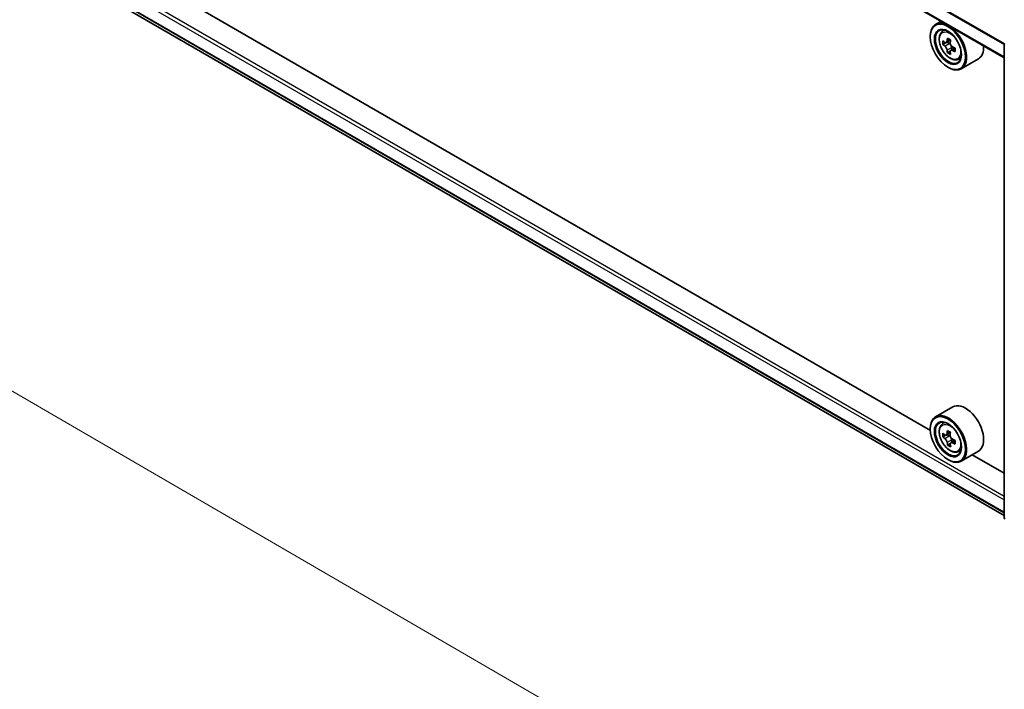
# Model space of a CAD drawing. Units: millimetres. Extents: x -1192 to 7079, y 10 to 1415.
# Drawn here: x -1131 to -1117, y 107 to 116 of the extents above; entities that cross this region are included whole.
import ezdxf

# ---------------------------------------------------------------- set-up
doc = ezdxf.new("R2010")
doc.units = ezdxf.units.MM
doc.header["$LTSCALE"] = 0.5
doc.layers.get('Defpoints').update_dxf_attribs({"lineweight": 25})
for name, color, linetype, lineweight in [('Dimension (ISO)', 7, 'Continuous', 18), ('Visible (ISO)', 7, 'Continuous', 35), ('Visible Narrow (ISO)', 7, 'Continuous', 25)]:
    doc.layers.add(name, color=color, linetype=linetype, lineweight=lineweight)
doc.styles.add('Note Text (TK)', font='MS PGothic.ttf')
doc.dimstyles.new('Default - Method 1b (TK)', dxfattribs={"dimscale": 0.5, "dimtxt": 2.5, "dimasz": 2.5, "dimexe": 1, "dimexo": 1.5, "dimgap": 1, "dimtad": 1, "dimrnd": 1e-08, "dimdsep": 46, "dimtxsty": 'Note Text (TK)', "dimblk": 'OPEN', "dimcen": 0.09, "dimdle": 5, "dimclrd": 100, "dimclre": 100, "dimclrt": 7, "dimadec": 1, "dimazin": 1, "dimtfac": 1, "dimtmove": 0, "dimatfit": 3, "dimldrblk": 'OPEN', "dimfxl": 1, "dimtolj": 1, "dimlwd": -1, "dimlwe": -1, "dimarcsym": 0})

# ---------------------------------------------------------------- blocks, each defined once
blk = doc.blocks.new('_Open')
at = {"color": 0, "linetype": 'ByBlock', "lineweight": -2}
for p, q in [((-1, 0.167), (0, 0)), ((-1, -0.167), (0, 0)), ((0, 0), (-1, 0))]:
    blk.add_line(p, q, dxfattribs=at)
blk = doc.blocks.new('*D18')
at = {"layer": 'Defpoints', "color": 0}
for p in [(-1160.675, 116.611), (-1120.5, 104.899), (-1130.476, 99.089)]:
    blk.add_point(p, dxfattribs=at)
at = {"layer": 'Dimension (ISO)', "color": 100}
for p, q in [((-1159.929, 117.046), (-1150.202, 122.711)), ((-1149.618, 121.794), (-1121.581, 105.526)), ((-1129.73, 99.523), (-1120.003, 105.188))]:
    blk.add_line(p, q, dxfattribs=at)
at = {"layer": 'Dimension (ISO)', "color": 100, "xscale": 1.25, "yscale": 1.25, "zscale": 1.25}
for p, rotation in [((-1150.699, 122.421), 149.8762383517217), ((-1120.5, 104.899), 329.8762383517217)]:
    blk.add_blockref('_Open', p, dxfattribs=dict(at, rotation=rotation))
at = {"layer": 'Dimension (ISO)', "color": 7, "insert": (-1136.095, 115.114), "char_height": 1.25, "attachment_point": 4, "rotation": 329.8762, "style": 'Note Text (TK)'}
blk.add_mtext('\\A1;{\\Q29.658;\\W0.821;\\H0.815x;430}', dxfattribs=at)

msp = doc.modelspace()

# ---------------------------------------------------------------- linework, layer by layer
at = {"layer": 'Visible (ISO)'}
for p, q in [((-1116.8246, 115.5406), (-1143.6655, 131.0372)), ((-1143.4983, 124.5096), (-1116.8246, 109.1095)), ((-1117.8617, 110.3034), (-1129.859, 117.2301)), ((-1117.7114, 116.0526), (-1117.7878, 116.0085)), ((-1117.8623, 115.8356), (-1117.8623, 115.8437)), ((-1117.6991, 115.9024), (-1117.6658, 115.9317)), ((-1117.6447, 115.7509), (-1117.6878, 115.726)), ((-1117.5788, 115.7872), (-1117.6382, 115.7529)), ((-1117.6273, 115.7592), (-1117.5961, 115.7415)), ((-1117.5132, 115.6776), (-1117.5734, 115.6429)), ((-1117.5622, 115.6835), (-1117.562, 115.6495)), ((-1116.8246, 109.0823), (-1116.8246, 115.7303)), ((-1117.5801, 115.6351), (-1117.621, 115.6115)), ((-1117.6148, 115.4069), (-1117.6078, 115.4028)), ((-1117.4754, 115.5148), (-1117.4333, 115.5291)), ((-1117.1874, 115.5238), (-1117.4278, 115.385)), ((-1117.5474, 110.636), (-1117.7878, 110.4972)), ((-1117.6991, 110.391), (-1117.6658, 110.4203)), ((-1117.8623, 110.3242), (-1117.8623, 110.3324)), ((-1117.6426, 110.2397), (-1117.6877, 110.2137)), ((-1117.5797, 110.2754), (-1117.6386, 110.2413)), ((-1117.628, 110.2475), (-1117.5959, 110.2295)), ((-1117.5124, 110.1668), (-1117.5729, 110.1318)), ((-1117.5618, 110.1717), (-1117.5613, 110.1385)), ((-1117.5802, 110.1227), (-1117.6203, 110.0995)), ((-1117.4754, 110.0035), (-1117.4333, 110.0177)), ((-1117.1874, 110.0124), (-1117.4278, 109.8736)), ((-1117.6148, 109.8955), (-1117.6078, 109.8915)), ((-1116.8246, 109.7047), (-1117.2725, 109.9633))]:
    msp.add_line(p, q, dxfattribs=at)
for centre, start, end in [((-1116.7946, 115.7303), 153.00449, 180), ((-1116.7946, 109.0823), 180, 231.05172)]:
    msp.add_arc(centre, 0.03, start, end, dxfattribs=at)
for centre, major_axis in [((-1117.6148, 115.6927), (0.175, -0.3031)), ((-1117.6148, 115.6927), (-0.135, 0.2338)), ((-1117.6148, 110.1813), (0.175, -0.3031)), ((-1117.6148, 110.1813), (-0.135, 0.2338))]:
    msp.add_ellipse(centre, major_axis=major_axis, ratio=0.5773503, dxfattribs=at)
for centre, major_axis, ratio, start_param, end_param in [((-1117.6078, 115.6968), (0.18, -0.3118), 0.5773503, 5.4977871, 10.2101761), ((-1117.6078, 115.6968), (0.13, -0.2252), 0.5773503, 2.375245, 7.049533), ((-1117.1156, 116.0062), (-0.3586, -0.6319), 0.5822511, 5.3205888, 5.3848901), ((-1117.0943, 116.0961), (-0.7164, -0.0053), 0.5724075, 0.7375388, 0.824805), ((-1117.1819, 116.0438), (-0.3536, -0.6231), 0.5822511, 5.4498551, 5.5371213), ((-1117.0937, 116.0193), (-0.7266, -0.0053), 0.5724075, 0.6082725, 0.6725738), ((-1117.0933, 115.968), (0.7266, 0.0053), 0.5724075, 3.7498651, 3.8141665), ((-1117.5958, 115.7026), (0.0237, -0.0411), 0.5773503, 1.8162286, 2.3647194), ((-1117.0714, 115.9811), (0.3586, 0.6319), 0.5822511, 2.1789961, 2.2432975), ((-1117.5958, 115.7026), (0.0237, -0.0411), 0.5773503, 0.7939231, 1.368712), ((-1117.0937, 116.0193), (-0.7266, -0.0053), 0.5724075, 0.88977, 0.9540713), ((-1117.0051, 115.9435), (0.3536, 0.6231), 0.5822511, 2.3082625, 2.3955286), ((-1117.3674, 115.8356), (0.18, -0.3118), 0.5773503, 0, 0.8481438), ((-1117.1156, 116.0062), (-0.3586, -0.6319), 0.5822511, 5.6020863, 5.6663876), ((-1117.0928, 115.8912), (0.7164, 0.0053), 0.5724075, 3.8791315, 3.9663976), ((-1117.0714, 115.9811), (0.3586, 0.6319), 0.5822511, 2.4604936, 2.524795), ((-1117.0933, 115.968), (0.7266, 0.0053), 0.5724075, 4.0313626, 4.095664), ((-1117.3674, 110.3242), (0.18, -0.3118), 0.5773503, 0, 3.1415927), ((-1117.6078, 110.1854), (0.18, -0.3118), 0.5773503, 5.4977871, 10.2101761), ((-1117.6078, 110.1854), (0.13, -0.2252), 0.5773503, 2.375245, 7.049533), ((-1117.1156, 110.4946), (-0.3542, -0.6344), 0.5868014, 5.3164969, 5.3807983), ((-1117.095, 110.5852), (-0.7164, -0.0102), 0.5677418, 0.7336468, 0.820913), ((-1117.0714, 110.47), (0.3542, 0.6344), 0.5868014, 2.1749043, 2.2392056), ((-1117.1819, 110.5316), (-0.3492, -0.6255), 0.5868014, 5.4457633, 5.5330295), ((-1117.0939, 110.508), (-0.7265, -0.0103), 0.5677418, 0.6043804, 0.6686818), ((-1117.0932, 110.4566), (0.7265, 0.0103), 0.5677418, 3.7459731, 3.8102745), ((-1117.5954, 110.1904), (0.0237, -0.0411), 0.5773503, 1.8351117, 2.3727013), ((-1117.5954, 110.1904), (0.0237, -0.0411), 0.5773503, 0.801905, 1.3903988), ((-1117.0939, 110.508), (-0.7265, -0.0103), 0.5677418, 0.885878, 0.9501793), ((-1117.0052, 110.433), (0.3492, 0.6255), 0.5868014, 2.3041706, 2.3914368), ((-1117.1156, 110.4946), (-0.3542, -0.6344), 0.5868014, 5.5979944, 5.6622958), ((-1117.0921, 110.3794), (0.7164, 0.0102), 0.5677418, 3.8752394, 3.9625056), ((-1117.0714, 110.47), (0.3542, 0.6344), 0.5868014, 2.4564018, 2.5207032), ((-1117.0932, 110.4566), (0.7265, 0.0103), 0.5677418, 4.0274706, 4.091772)]:
    msp.add_ellipse(centre, major_axis=major_axis, ratio=ratio, start_param=start_param, end_param=end_param, dxfattribs=at)
for points, knots in [([(-1117.6991, 115.9024), (-1117.7099, 115.8929), (-1117.7184, 115.8809), (-1117.7315, 115.8519), (-1117.7355, 115.8345), (-1117.7383, 115.7959), (-1117.7367, 115.7745), (-1117.728, 115.7306), (-1117.7208, 115.7082), (-1117.7019, 115.6644), (-1117.6901, 115.6431), (-1117.6631, 115.6037), (-1117.6478, 115.5856), (-1117.6151, 115.5542), (-1117.5976, 115.5409), (-1117.5618, 115.5209), (-1117.5434, 115.5141), (-1117.5083, 115.5086), (-1117.4914, 115.5095), (-1117.4758, 115.5147), (-1117.4756, 115.5148), (-1117.4754, 115.5148)], [2.4626128, 2.4626128, 2.4626128, 2.4626128, 2.7411091, 2.7411091, 3.0529279, 3.0529279, 3.3865628, 3.3865628, 3.7209044, 3.7209044, 4.0529868, 4.0529868, 4.3848414, 4.3848414, 4.7186722, 4.7186722, 5.0533963, 5.0533963, 5.3700932, 5.3700932, 5.374319, 5.374319, 5.374319, 5.374319]), ([(-1117.6601, 115.756), (-1117.6564, 115.7534), (-1117.6523, 115.7515), (-1117.6446, 115.7505), (-1117.641, 115.7513), (-1117.635, 115.7548), (-1117.6323, 115.7578), (-1117.6285, 115.7658), (-1117.6273, 115.7707), (-1117.6268, 115.7759)], [0, 0, 0, 0, 0.017936943, 0.017936943, 0.035873886, 0.035873886, 0.053810829, 0.053810829, 0.071747772, 0.071747772, 0.071747772, 0.071747772]), ([(-1117.6259, 115.6467), (-1117.6264, 115.6514), (-1117.6277, 115.6568), (-1117.6317, 115.668), (-1117.6344, 115.6738), (-1117.6405, 115.6842), (-1117.6441, 115.6894), (-1117.6519, 115.6984), (-1117.656, 115.7021), (-1117.6598, 115.7048)], [0, 0, 0, 0, 0.017936943, 0.017936943, 0.035873886, 0.035873886, 0.053810829, 0.053810829, 0.071747772, 0.071747772, 0.071747772, 0.071747772]), ([(-1117.5827, 115.7508), (-1117.5831, 115.7457), (-1117.5826, 115.7398), (-1117.5796, 115.7279), (-1117.5771, 115.722), (-1117.5711, 115.7116), (-1117.5672, 115.7066), (-1117.5583, 115.6982), (-1117.5534, 115.6949), (-1117.5488, 115.6928)], [0, 0, 0, 0, 0.017936943, 0.017936943, 0.035873886, 0.035873886, 0.053810829, 0.053810829, 0.071747772, 0.071747772, 0.071747772, 0.071747772]), ([(-1117.5484, 115.6416), (-1117.5531, 115.6437), (-1117.558, 115.645), (-1117.5667, 115.6454), (-1117.5706, 115.6445), (-1117.5765, 115.641), (-1117.579, 115.6381), (-1117.5818, 115.6308), (-1117.5822, 115.6263), (-1117.5817, 115.6217)], [0, 0, 0, 0, 0.017936943, 0.017936943, 0.035873886, 0.035873886, 0.053810829, 0.053810829, 0.071747772, 0.071747772, 0.071747772, 0.071747772]), ([(-1117.6991, 110.391), (-1117.7099, 110.3816), (-1117.7184, 110.3696), (-1117.7315, 110.3406), (-1117.7355, 110.3232), (-1117.7383, 110.2846), (-1117.7367, 110.2632), (-1117.728, 110.2193), (-1117.7208, 110.1968), (-1117.7019, 110.153), (-1117.6901, 110.1318), (-1117.6631, 110.0924), (-1117.6478, 110.0742), (-1117.6151, 110.0428), (-1117.5976, 110.0296), (-1117.5618, 110.0095), (-1117.5434, 110.0027), (-1117.5083, 109.9972), (-1117.4914, 109.9982), (-1117.4758, 110.0034), (-1117.4756, 110.0034), (-1117.4754, 110.0035)], [0.8838346, 0.8838346, 0.8838346, 0.8838346, 1.1623308, 1.1623308, 1.4741497, 1.4741497, 1.8077846, 1.8077846, 2.1421262, 2.1421262, 2.4742086, 2.4742086, 2.8060632, 2.8060632, 3.139894, 3.139894, 3.4746181, 3.4746181, 3.7913149, 3.7913149, 3.7955407, 3.7955407, 3.7955407, 3.7955407]), ([(-1117.6603, 110.2442), (-1117.6566, 110.2416), (-1117.6525, 110.2399), (-1117.6448, 110.2389), (-1117.6412, 110.2397), (-1117.6353, 110.2434), (-1117.6327, 110.2464), (-1117.6288, 110.2544), (-1117.6277, 110.2594), (-1117.6273, 110.2646)], [0, 0, 0, 0, 0.017936943, 0.017936943, 0.035873886, 0.035873886, 0.053810829, 0.053810829, 0.071747772, 0.071747772, 0.071747772, 0.071747772]), ([(-1117.6255, 110.1349), (-1117.626, 110.1396), (-1117.6273, 110.145), (-1117.6314, 110.1563), (-1117.6342, 110.1621), (-1117.6402, 110.1724), (-1117.6439, 110.1775), (-1117.6517, 110.1865), (-1117.6558, 110.1902), (-1117.6596, 110.1928)], [0, 0, 0, 0, 0.017936943, 0.017936943, 0.035873886, 0.035873886, 0.053810829, 0.053810829, 0.071747772, 0.071747772, 0.071747772, 0.071747772]), ([(-1117.5831, 110.2399), (-1117.5835, 110.2348), (-1117.583, 110.2288), (-1117.5799, 110.217), (-1117.5774, 110.211), (-1117.5713, 110.2007), (-1117.5674, 110.1957), (-1117.5585, 110.1874), (-1117.5536, 110.1841), (-1117.549, 110.1821)], [0, 0, 0, 0, 0.017936943, 0.017936943, 0.035873886, 0.035873886, 0.053810829, 0.053810829, 0.071747772, 0.071747772, 0.071747772, 0.071747772]), ([(-1117.5482, 110.1306), (-1117.5529, 110.1327), (-1117.5578, 110.134), (-1117.5665, 110.1343), (-1117.5704, 110.1334), (-1117.5763, 110.1297), (-1117.5787, 110.1269), (-1117.5814, 110.1194), (-1117.5818, 110.1149), (-1117.5813, 110.1103)], [0, 0, 0, 0, 0.017936943, 0.017936943, 0.035873886, 0.035873886, 0.053810829, 0.053810829, 0.071747772, 0.071747772, 0.071747772, 0.071747772])]:
    msp.add_open_spline(points, degree=3, knots=knots, dxfattribs=at)
at = {"layer": 'Visible Narrow (ISO)'}
for p, q in [((-1143.6717, 131.2247), (-1116.8246, 115.7245)), ((-1116.8236, 115.7381), (-1143.6685, 131.237)), ((-1116.8246, 115.5508), (-1143.6717, 131.051)), ((-1143.6717, 124.8293), (-1116.8246, 109.3291)), ((-1116.8246, 109.3781), (-1143.6505, 124.866)), ((-1116.8246, 109.1554), (-1143.6717, 124.6556)), ((-1143.6685, 124.647), (-1116.8246, 109.1487)), ((-1116.8246, 109.1096), (-1143.4992, 124.5102)), ((-1117.6598, 115.7048), (-1117.5961, 115.7415)), ((-1117.6268, 115.7759), (-1117.5896, 115.7974)), ((-1117.5622, 115.6835), (-1117.6259, 115.6467)), ((-1117.5117, 115.6627), (-1117.5484, 115.6416)), ((-1117.6273, 110.2646), (-1117.5897, 110.2863)), ((-1117.6596, 110.1928), (-1117.5959, 110.2295)), ((-1117.5618, 110.1717), (-1117.6255, 110.1349)), ((-1117.5118, 110.1516), (-1117.5482, 110.1306))]:
    msp.add_line(p, q, dxfattribs=at)
for centre, major_axis in [((-1117.5856, 115.7096), (0.1057, -0.183)), ((-1117.5856, 110.1982), (-0.1057, 0.183))]:
    msp.add_ellipse(centre, major_axis=major_axis, ratio=0.5773503, dxfattribs=at)
for centre, major_axis, start_param, end_param in [((-1117.5743, 115.7161), (-0.1126, 0.1951), 5.8594015, 6.3981286), ((-1116.7946, 115.7303), (-0.03, 0), 0, 0.7853982), ((-1117.5743, 115.7161), (0.1126, -0.1951), 6.168242, 6.7069691), ((-1117.5743, 110.2047), (-0.1126, 0.1951), 5.8594015, 6.3981286), ((-1117.5743, 110.2047), (0.1126, -0.1951), 6.168242, 6.7069691), ((-1116.7946, 109.0823), (-0.03, 0), 0, 0.7853982)]:
    msp.add_ellipse(centre, major_axis=major_axis, ratio=0.5773503, start_param=start_param, end_param=end_param, dxfattribs=at)

# ---------------------------------------------------------------- dimensions: what is measured, and where the dimension line sits
at = {"layer": 'Dimension (ISO)', "color": 100}
dim = msp.add_linear_dim(base=(-1120.5002, 104.8987), p1=(-1160.6747, 116.6114), p2=(-1130.4756, 99.0888), angle=149.87624, text='{\\Q29.658;\\W0.821;\\H0.815x;430}', dimstyle='Default - Method 1b (TK)', override={"dimgap": 1, "dimdec": 0, "dimlfac": 2, "dimtol": 0, "dimlim": 0, "dimtp": 0, "dimtm": 0, "dimtdec": 2, "dimtofl": 0, "dimatfit": 1}, dxfattribs=at)
dim.commit()
dim.dimension.update_dxf_attribs({"geometry": '*D18', "text_midpoint": (-1135.5998, 113.66), "dimtype": 160})

doc.saveas('drawing.dxf')
